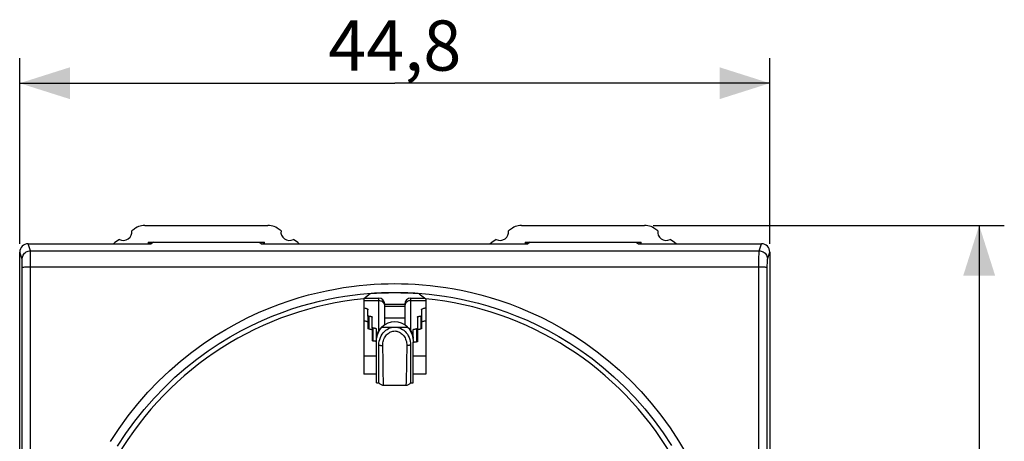
# Model space of a CAD drawing. Units: millimetres. Extents: x -30 to 96, y -24 to 46.
# Drawn here: x 38 to 96, y 11 to 36 of the extents above; entities that cross this region are included whole.
import ezdxf

# ---------------------------------------------------------------- set-up
doc = ezdxf.new("R2010")
doc.units = ezdxf.units.MM
doc.header["$LTSCALE"] = 15.367
doc.layers.get('0').update_dxf_attribs({"linetype": 'CONTINUOUS'})
for name, color, linetype in [('ASSI', 7, 'CONTINUOUS'), ('COPY-PUBBLISH', 7, 'CONTINUOUS'), ('DRAFT', 7, 'CONTINUOUS'), ('RACCORDO', 7, 'CONTINUOUS'), ('SUPERFICI', 7, 'CONTINUOUS')]:
    doc.layers.add(name, color=color, linetype=linetype)
doc.styles.get("Standard").update_dxf_attribs({"font": 'txt', "width": 0.8})
doc.dimstyles.new('DIMSTYLE_1', dxfattribs={"dimtxt": 3, "dimasz": 3, "dimexe": 1.5, "dimexo": 0.5, "dimgap": 0.75, "dimtad": 1, "dimtxsty": 'STANDARD', "dimblk": '_FILLED', "dimblk1": '_FILLED', "dimblk2": '_FILLED', "dimcen": 0.09, "dimadec": 0, "dimazin": 0, "dimtfac": 1, "dimtofl": 0, "dimtmove": 0, "dimatfit": 3, "dimldrblk": '_FILLED', "dimfxl": 1, "dimtolj": 1, "dimarcsym": 0})

# ---------------------------------------------------------------- blocks, each defined once
blk = doc.blocks.new('_FILLED')
at = {"color": 0, "linetype": 'BYBLOCK'}
blk.add_solid([(0, 0), (-1, 0.317), (-1, -0.317)], dxfattribs=at)
blk = doc.blocks.new('*D2')
at = {"color": 7, "linetype": 'CONTINUOUS'}
for p, q in [((37.6, 22.4), (37.6, 33.492)), ((82.4, 22.4), (82.4, 33.492)), ((37.6, 31.992), (60, 31.992)), ((82.4, 31.992), (60, 31.992))]:
    blk.add_line(p, q, dxfattribs=at)
at = {"color": 7, "linetype": 'CONTINUOUS', "xscale": 3, "yscale": 3, "zscale": 3, "rotation": 180}
blk.add_blockref('_FILLED', (37.6, 31.992), dxfattribs=at)
at = {"color": 7, "linetype": 'CONTINUOUS', "xscale": 3, "yscale": 3, "zscale": 3}
blk.add_blockref('_FILLED', (82.4, 31.992), dxfattribs=at)
at = {"color": 7, "linetype": 'CONTINUOUS', "insert": (60, 35.742), "char_height": 3, "width": 13.17857, "attachment_point": 2, "line_spacing_factor": 0.9}
blk.add_mtext('44,8', dxfattribs=at)
blk = doc.blocks.new('*D3')
at = {"color": 7, "linetype": 'CONTINUOUS'}
for p, q in [((75.425, 23.5), (96.404, 23.5)), ((94.904, 23.5), (94.904, 0)), ((94.904, -23.5), (94.904, 0)), ((75.425, -23.5), (96.404, -23.5))]:
    blk.add_line(p, q, dxfattribs=at)
at = {"color": 7, "linetype": 'CONTINUOUS', "xscale": 3, "yscale": 3, "zscale": 3}
for p, rotation in [((94.904, 23.5), 90), ((94.904, -23.5), 270)]:
    blk.add_blockref('_FILLED', p, dxfattribs=dict(at, rotation=rotation))
at = {"color": 7, "linetype": 'CONTINUOUS', "insert": (91.154, 0), "char_height": 3, "width": 7.07143, "attachment_point": 2, "rotation": 90, "line_spacing_factor": 0.9}
blk.add_mtext('47', dxfattribs=at)

msp = doc.modelspace()

# ---------------------------------------------------------------- linework, layer by layer
at = {"color": 7, "linetype": 'CONTINUOUS'}
for p, q in [((45.075, 23.5), (52.425, 23.5)), ((67.575, 23.5), (74.925, 23.5)), ((45.28, 22.5), (52.22, 22.5)), ((67.78, 22.5), (74.72, 22.5)), ((58.202, 19.15), (59.05, 19.15)), ((60.95, 19.15), (61.798, 19.15)), ((59.4, 17.967), (59.4, 18.8)), ((59.4, 18.8), (60.6, 18.8)), ((60.6, 18.8), (60.6, 17.967)), ((59.4, 17.967), (60.6, 17.967)), ((58.9, 16.738), (58.9, 17.316)), ((61.1, 16.738), (61.1, 17.253)), ((58.9, 14.1), (58.9, 16.522)), ((61.1, 14.1), (61.1, 16.522)), ((59.05, 14.1), (59.05, 16.347)), ((60.95, 16.347), (60.95, 14.1)), ((58.9, 14.1), (59.05, 14.1)), ((59.336, 13.952), (60.664, 13.952)), ((60.95, 14.1), (61.1, 14.1))]:
    msp.add_line(p, q, dxfattribs=at)
at = {"color": 250, "linetype": 'CONTINUOUS'}
for p, q in [((58.15, 19.008), (59.05, 19.008)), ((59.05, 17.213), (59.05, 19.15)), ((60.95, 19.15), (60.95, 17.213)), ((60.95, 19.008), (61.85, 19.008)), ((59.397, 18.716), (59.4, 18.673)), ((59.4, 18.673), (60.6, 18.673)), ((60.603, 18.716), (60.6, 18.673)), ((59.235, 17.419), (60.765, 17.419)), ((59.299, 15.375), (59.284, 16.323)), ((60.716, 16.323), (60.7, 15.331)), ((58.15, 15.7), (58.9, 15.7)), ((59.314, 14.563), (59.299, 15.375)), ((60.7, 15.331), (60.695, 15.014)), ((61.1, 15.7), (61.85, 15.7)), ((60.695, 15.014), (60.683, 14.409)), ((59.32, 14.292), (59.314, 14.563)), ((59.325, 14.142), (59.32, 14.292))]:
    msp.add_line(p, q, dxfattribs=at)
at = {"color": 7, "linetype": 'CONTINUOUS'}
for points in [[(45.075, 23.5), (44.976, 23.495), (44.88, 23.481), (44.786, 23.457), (44.695, 23.425), (44.608, 23.384), (44.522, 23.333)], [(52.978, 23.333), (52.892, 23.384), (52.805, 23.425), (52.714, 23.457), (52.62, 23.481), (52.524, 23.495), (52.425, 23.5)], [(67.575, 23.5), (67.476, 23.495), (67.38, 23.481), (67.286, 23.457), (67.195, 23.425), (67.108, 23.384), (67.022, 23.333)], [(75.478, 23.333), (75.392, 23.384), (75.305, 23.425), (75.214, 23.457), (75.12, 23.481), (75.024, 23.495), (74.925, 23.5)], [(58.9, 16.522), (58.905, 16.633), (58.918, 16.742), (58.94, 16.85), (58.97, 16.956), (59.01, 17.061), (59.056, 17.159), (59.109, 17.252), (59.169, 17.338), (59.235, 17.419)], [(58.9, 16.738), (58.904, 16.818), (58.916, 16.897), (58.936, 16.976), (58.965, 17.055), (59.002, 17.134), (59.048, 17.21), (59.102, 17.282), (59.164, 17.352), (59.235, 17.419)], [(59.05, 16.347), (59.057, 16.463), (59.074, 16.577), (59.101, 16.687), (59.14, 16.794), (59.19, 16.898), (59.247, 16.994), (59.313, 17.081), (59.386, 17.16), (59.464, 17.228), (59.547, 17.286), (59.634, 17.334), (59.724, 17.371), (59.814, 17.398), (59.906, 17.414), (60, 17.419)], [(60, 17.419), (60.094, 17.414), (60.186, 17.398), (60.276, 17.371), (60.366, 17.334), (60.453, 17.286), (60.536, 17.228), (60.614, 17.16), (60.687, 17.081), (60.753, 16.994), (60.81, 16.898), (60.86, 16.794), (60.899, 16.687), (60.926, 16.577), (60.943, 16.463), (60.95, 16.347)], [(60.765, 17.419), (60.831, 17.338), (60.891, 17.252), (60.944, 17.159), (60.99, 17.061), (61.03, 16.956), (61.06, 16.85), (61.082, 16.742), (61.095, 16.633), (61.1, 16.522)], [(60.765, 17.419), (60.836, 17.352), (60.898, 17.282), (60.952, 17.21), (60.998, 17.134), (61.035, 17.055), (61.064, 16.976), (61.084, 16.897), (61.096, 16.818), (61.1, 16.738)], [(59.05, 14.1), (59.058, 14.089), (59.083, 14.06), (59.112, 14.033), (59.145, 14.008), (59.182, 13.988), (59.221, 13.971), (59.264, 13.959), (59.308, 13.953), (59.336, 13.952)], [(60.664, 13.952), (60.692, 13.953), (60.737, 13.96), (60.779, 13.971), (60.819, 13.988), (60.855, 14.009), (60.888, 14.033), (60.917, 14.06), (60.942, 14.089), (60.95, 14.1)]]:
    msp.add_lwpolyline(points, dxfattribs=at)
at = {"color": 250, "linetype": 'CONTINUOUS'}
for points in [[(59.05, 19.008), (59.096, 19.005), (59.141, 18.997), (59.184, 18.983), (59.225, 18.963), (59.263, 18.939), (59.297, 18.91), (59.328, 18.877), (59.353, 18.84), (59.373, 18.801), (59.388, 18.76), (59.397, 18.716)], [(60.95, 19.008), (60.904, 19.005), (60.859, 18.997), (60.816, 18.983), (60.775, 18.963), (60.737, 18.939), (60.703, 18.91), (60.672, 18.877), (60.647, 18.84), (60.627, 18.801), (60.612, 18.76), (60.603, 18.716)], [(59.284, 16.323), (59.286, 16.402), (59.294, 16.48), (59.308, 16.556), (59.329, 16.63), (59.355, 16.703), (59.386, 16.772), (59.423, 16.837), (59.464, 16.898), (59.509, 16.954), (59.556, 17.003), (59.608, 17.047), (59.661, 17.085), (59.715, 17.117), (59.772, 17.143), (59.828, 17.163), (59.885, 17.178), (59.942, 17.186), (60, 17.189)], [(60, 17.189), (60.058, 17.186), (60.115, 17.178), (60.171, 17.164), (60.228, 17.143), (60.284, 17.118), (60.339, 17.086), (60.392, 17.048), (60.443, 17.004), (60.491, 16.954), (60.535, 16.899), (60.577, 16.838), (60.613, 16.773), (60.645, 16.704), (60.671, 16.631), (60.692, 16.556), (60.706, 16.48), (60.714, 16.402), (60.716, 16.323)], [(59.05, 16.347), (59.072, 16.341), (59.095, 16.337), (59.12, 16.333), (59.146, 16.329), (59.172, 16.327), (59.199, 16.325), (59.227, 16.323), (59.256, 16.323), (59.284, 16.323)], [(60.95, 16.347), (60.928, 16.341), (60.905, 16.337), (60.88, 16.333), (60.854, 16.329), (60.828, 16.327), (60.801, 16.325), (60.773, 16.323), (60.744, 16.323), (60.716, 16.323)], [(59.336, 13.952), (59.335, 13.953), (59.333, 13.966), (59.331, 13.991), (59.329, 14.03), (59.327, 14.08), (59.325, 14.142)], [(60.683, 14.409), (60.678, 14.241), (60.676, 14.169), (60.674, 14.105), (60.672, 14.052), (60.67, 14.01), (60.668, 13.979), (60.666, 13.96), (60.664, 13.952), (60.664, 13.952)]]:
    msp.add_lwpolyline(points, dxfattribs=at)
at = {"color": 7, "linetype": 'CONTINUOUS'}
for centre, radius, start, end in [((43.8, 23.1), 0.5, 240.88758, 9.19628), ((60, 0), 28, 123.55721, 124.12109), ((37.5, 0), 28, 55.87891, 56.44279), ((53.7, 23.1), 0.5, 170.80372, 299.11242), ((66.3, 23.1), 0.5, 240.88758, 9.19628), ((82.5, 0), 28, 123.55721, 124.12109), ((60, 0), 28, 55.87891, 56.44279), ((76.2, 23.1), 0.5, 170.80372, 299.11242), ((37.5, 0), 28, 53.1311, 54.03723), ((82.5, 0), 28, 125.96277, 126.8689), ((59.05, 18.8), 0.35, 0, 90), ((60.95, 18.8), 0.35, 90, 180)]:
    msp.add_arc(centre, radius, start, end, dxfattribs=at)
for centre, start_param, end_param in [((59.05, 17.967), -1.643143, -1.570796), ((60.95, 17.967), 1.570796, 1.643143)]:
    msp.add_ellipse(centre, major_axis=(0, 5.792), ratio=0.060429, start_param=start_param, end_param=end_param, dxfattribs=at)
at = {"layer": 'ASSI', "color": 7, "linetype": 'CONTINUOUS'}
for p, q in [((45.075, 23.5), (52.425, 23.5)), ((67.575, 23.5), (74.925, 23.5)), ((45.28, 22.5), (45.28, 22.4)), ((45.28, 22.5), (52.22, 22.5)), ((45.317, 22.485), (45.335, 22.4)), ((45.387, 22.5), (45.365, 22.4)), ((52.113, 22.5), (52.135, 22.4)), ((52.183, 22.485), (52.165, 22.4)), ((52.22, 22.4), (52.22, 22.5)), ((67.78, 22.5), (67.78, 22.4)), ((67.78, 22.5), (74.72, 22.5)), ((67.817, 22.485), (67.835, 22.4)), ((67.887, 22.5), (67.865, 22.4)), ((74.613, 22.5), (74.635, 22.4)), ((74.683, 22.485), (74.665, 22.4)), ((74.72, 22.4), (74.72, 22.5))]:
    msp.add_line(p, q, dxfattribs=at)
for points in [[(45.075, 23.5), (44.976, 23.495), (44.88, 23.481), (44.786, 23.457), (44.695, 23.425), (44.608, 23.384), (44.522, 23.333)], [(52.978, 23.333), (52.892, 23.384), (52.805, 23.425), (52.714, 23.457), (52.62, 23.481), (52.524, 23.495), (52.425, 23.5)], [(67.575, 23.5), (67.476, 23.495), (67.38, 23.481), (67.286, 23.457), (67.195, 23.425), (67.108, 23.384), (67.022, 23.333)], [(75.478, 23.333), (75.392, 23.384), (75.305, 23.425), (75.214, 23.457), (75.12, 23.481), (75.024, 23.495), (74.925, 23.5)]]:
    msp.add_lwpolyline(points, dxfattribs=at)
for centre, radius, start, end in [((43.8, 23.1), 0.5, 240.88758, 9.19628), ((60, 0), 28, 123.55721, 124.12109), ((37.5, 0), 28, 55.87891, 56.44279), ((53.7, 23.1), 0.5, 170.80372, 299.11242), ((66.3, 23.1), 0.5, 240.88758, 9.19628), ((82.5, 0), 28, 123.55721, 124.12109), ((60, 0), 28, 55.87891, 56.44279), ((76.2, 23.1), 0.5, 170.80372, 299.11242), ((60, 0), 28, 125.96277, 126.86246), ((37.5, 0), 28, 53.1311, 54.03723), ((82.5, 0), 28, 125.96277, 126.8689), ((60, 0), 28, 53.13754, 54.03723), ((60, 16.629), 1.1, 45.96488, 134.03512)]:
    msp.add_arc(centre, radius, start, end, dxfattribs=at)
at = {"layer": 'COPY-PUBBLISH', "color": 7, "linetype": 'CONTINUOUS'}
for p, q in [((58.4, 18.076), (58.4, 18.451)), ((61.6, 18.451), (61.6, 18.076)), ((58.4, 18.076), (58.4, 17.309)), ((58.45, 18.076), (58.4, 18.076)), ((58.45, 18.076), (58.477, 18.076)), ((58.65, 17.373), (58.65, 18.019)), ((61.35, 18.019), (61.35, 17.31)), ((61.6, 18.076), (61.55, 18.076)), ((61.6, 18.076), (61.6, 17.309)), ((58.45, 17.309), (58.4, 17.309)), ((58.45, 17.309), (58.477, 17.308)), ((58.65, 17.373), (58.65, 16.606)), ((58.7, 17.373), (58.65, 17.373)), ((58.7, 17.373), (58.727, 17.373)), ((61.35, 17.31), (61.3, 17.31)), ((61.35, 17.31), (61.35, 16.543)), ((61.6, 17.309), (61.55, 17.309)), ((58.7, 16.606), (58.65, 16.606)), ((58.7, 16.606), (58.727, 16.605)), ((61.35, 16.543), (61.3, 16.543))]:
    msp.add_line(p, q, dxfattribs=at)
at = {"layer": 'COPY-PUBBLISH', "color": 250, "linetype": 'CONTINUOUS'}
for p, q in [((58.45, 18.076), (58.45, 17.309)), ((61.55, 18.076), (61.55, 17.309)), ((58.7, 17.373), (58.7, 16.606)), ((61.3, 17.31), (61.3, 16.543))]:
    msp.add_line(p, q, dxfattribs=at)
at = {"layer": 'COPY-PUBBLISH', "color": 7, "linetype": 'CONTINUOUS'}
for points in [[(58.15, 18.574), (58.174, 18.57), (58.224, 18.559), (58.269, 18.547), (58.307, 18.534), (58.34, 18.518), (58.366, 18.503), (58.384, 18.486), (58.396, 18.469), (58.4, 18.451)], [(61.6, 18.451), (61.604, 18.469), (61.616, 18.486), (61.634, 18.503), (61.66, 18.518), (61.693, 18.534), (61.731, 18.547), (61.776, 18.559), (61.826, 18.57), (61.85, 18.574)], [(58.15, 17.807), (58.174, 17.803), (58.224, 17.792), (58.269, 17.78), (58.307, 17.766), (58.34, 17.751), (58.366, 17.736), (58.384, 17.719), (58.396, 17.702), (58.4, 17.684)], [(58.477, 18.076), (58.502, 18.074), (58.527, 18.072), (58.55, 18.069), (58.572, 18.064), (58.591, 18.059), (58.609, 18.054), (58.623, 18.048), (58.635, 18.041), (58.643, 18.034), (58.648, 18.027), (58.65, 18.019)], [(61.35, 18.019), (61.352, 18.027), (61.357, 18.034), (61.365, 18.041), (61.377, 18.048), (61.391, 18.054), (61.409, 18.059), (61.428, 18.064), (61.45, 18.069), (61.473, 18.072), (61.498, 18.074), (61.523, 18.076), (61.55, 18.076)], [(61.6, 17.684), (61.604, 17.702), (61.616, 17.719), (61.634, 17.736), (61.66, 17.751), (61.693, 17.766), (61.731, 17.78), (61.776, 17.792), (61.826, 17.803), (61.85, 17.807)], [(58.477, 17.308), (58.502, 17.307), (58.527, 17.305), (58.55, 17.301), (58.572, 17.297), (58.591, 17.292), (58.609, 17.287), (58.623, 17.281), (58.635, 17.274)], [(58.727, 17.373), (58.752, 17.371), (58.777, 17.369), (58.8, 17.366), (58.822, 17.361), (58.841, 17.357), (58.859, 17.351), (58.873, 17.345), (58.885, 17.338), (58.893, 17.331), (58.898, 17.324), (58.9, 17.316)], [(61.1, 17.253), (61.102, 17.261), (61.107, 17.268), (61.115, 17.275), (61.127, 17.282), (61.141, 17.288), (61.159, 17.294), (61.178, 17.298), (61.2, 17.303), (61.223, 17.306), (61.248, 17.308), (61.273, 17.31), (61.3, 17.31)], [(61.35, 17.252), (61.352, 17.26), (61.357, 17.267), (61.365, 17.274), (61.377, 17.281), (61.391, 17.287), (61.409, 17.292), (61.428, 17.297)], [(61.428, 17.297), (61.45, 17.301), (61.473, 17.305), (61.498, 17.307), (61.523, 17.308), (61.55, 17.309)], [(58.727, 16.605), (58.752, 16.604), (58.777, 16.602), (58.8, 16.598), (58.822, 16.594), (58.841, 16.589), (58.859, 16.584), (58.873, 16.578), (58.885, 16.571), (58.893, 16.564), (58.898, 16.557), (58.9, 16.549)], [(61.1, 16.486), (61.102, 16.494), (61.107, 16.501), (61.115, 16.508), (61.127, 16.515), (61.141, 16.521), (61.159, 16.526), (61.178, 16.531)], [(61.178, 16.531), (61.2, 16.535), (61.223, 16.539), (61.248, 16.541), (61.273, 16.542), (61.3, 16.543)]]:
    msp.add_lwpolyline(points, dxfattribs=at)
at = {"layer": 'DRAFT', "color": 7, "linetype": 'CONTINUOUS'}
for p, q in [((38.1, 22.4), (45.45, 22.4)), ((45.28, 22.5), (45.28, 22.4)), ((45.583, 22.5), (45.45, 22.4)), ((51.917, 22.5), (52.05, 22.4)), ((52.05, 22.4), (67.95, 22.4)), ((52.22, 22.4), (52.22, 22.5)), ((67.78, 22.5), (67.78, 22.4)), ((68.083, 22.5), (67.95, 22.4)), ((74.417, 22.5), (74.55, 22.4)), ((74.55, 22.4), (81.9, 22.4)), ((74.72, 22.4), (74.72, 22.5)), ((58.54, 19.405), (58.15, 19.111)), ((58.15, 19.111), (58.15, 14.6)), ((61.46, 19.405), (61.85, 19.111)), ((61.85, 19.111), (61.85, 14.6)), ((58.9, 14.6), (58.15, 14.6)), ((61.85, 14.6), (61.1, 14.6))]:
    msp.add_line(p, q, dxfattribs=at)
for radius, start, end in [(19.46, 85.69782, 94.30218), (19.2, 95.52927, 149.53954), (19.2, 30.46046, 84.47073)]:
    msp.add_arc((60, 0), radius, start, end, dxfattribs=at)
at = {"layer": 'RACCORDO', "color": 250, "linetype": 'CONTINUOUS'}
for points in [[(43.021, 10.584), (43.532, 11.362), (44.078, 12.116), (44.653, 12.839), (45.258, 13.529), (45.891, 14.188), (46.539, 14.807), (47.204, 15.386), (47.884, 15.926), (48.564, 16.423), (49.24, 16.875), (49.915, 17.285), (50.579, 17.658), (51.23, 17.992), (51.871, 18.289), (52.497, 18.555), (53.107, 18.792), (53.703, 18.999), (54.283, 19.182), (54.846, 19.342), (55.393, 19.478), (55.923, 19.597), (56.437, 19.697), (56.934, 19.78), (57.416, 19.849), (57.882, 19.905), (58.332, 19.947), (58.769, 19.979), (59.193, 20.002), (59.603, 20.014), (60, 20.017)], [(60, 20.017), (60.395, 20.014), (60.804, 20.002), (61.226, 19.979), (61.662, 19.947), (62.111, 19.906), (62.576, 19.85), (63.056, 19.782), (63.552, 19.7), (64.063, 19.6), (64.592, 19.482), (65.137, 19.346), (65.698, 19.188), (66.276, 19.006), (66.87, 18.801), (67.478, 18.565), (68.102, 18.301), (68.741, 18.006), (69.391, 17.674), (70.053, 17.304), (70.727, 16.896), (71.402, 16.447), (72.081, 15.952), (72.76, 15.415), (73.425, 14.839), (74.074, 14.222), (74.709, 13.566), (75.315, 12.877), (75.891, 12.157), (76.439, 11.404), (76.951, 10.628), (77.427, 9.826)], [(43.445, 10.309), (43.943, 11.067), (44.475, 11.801), (45.036, 12.505), (45.626, 13.178), (46.242, 13.819), (46.875, 14.422), (47.524, 14.987), (48.186, 15.513), (48.849, 15.996), (49.509, 16.436), (50.166, 16.837), (50.814, 17.199), (51.45, 17.524), (52.074, 17.814), (52.684, 18.073), (53.28, 18.303), (53.86, 18.506), (54.426, 18.684), (54.975, 18.839), (55.507, 18.973), (56.024, 19.088), (56.526, 19.185), (57.01, 19.266), (57.48, 19.333), (57.935, 19.387), (58.374, 19.429), (58.8, 19.46), (59.214, 19.481), (59.614, 19.493), (60, 19.497)], [(60, 19.497), (60.385, 19.493), (60.784, 19.481), (61.196, 19.46), (61.621, 19.429), (62.058, 19.388), (62.512, 19.335), (62.98, 19.268), (63.463, 19.187), (63.962, 19.09), (64.477, 18.976), (65.008, 18.843), (65.556, 18.689), (66.119, 18.512), (66.697, 18.311), (67.292, 18.083), (67.9, 17.826), (68.522, 17.537), (69.156, 17.215), (69.803, 16.855), (70.458, 16.457), (71.117, 16.019), (71.78, 15.539), (72.441, 15.015), (73.09, 14.453), (73.724, 13.853), (74.341, 13.214), (74.932, 12.543), (75.495, 11.841), (76.028, 11.109), (76.528, 10.352)]]:
    msp.add_lwpolyline(points, dxfattribs=at)
at = {"layer": 'RACCORDO', "color": 7, "linetype": 'CONTINUOUS'}
for start, end in [(125.96277, 126.86246), (53.13754, 54.03723)]:
    msp.add_arc((60, 0), 28, start, end, dxfattribs=at)
at = {"layer": 'SUPERFICI', "color": 250, "linetype": 'CONTINUOUS'}
for p, q in [((38.241, 21.975), (38.1, 22.4)), ((81.759, 21.975), (81.9, 22.4)), ((37.741, 21.476), (37.6, 21.9)), ((38.241, 21.975), (81.759, 21.975)), ((38.245, 21.832), (38.244, 21.905)), ((38.247, 21.68), (38.245, 21.832)), ((81.753, 21.619), (81.754, 21.786)), ((82.259, 21.476), (82.4, 21.9)), ((37.746, 21.356), (37.745, 21.404)), ((37.748, 21.298), (37.746, 21.356)), ((37.749, 21.195), (37.748, 21.298)), ((37.749, 21.079), (37.749, 21.195)), ((38.249, 21.338), (38.247, 21.68)), ((38.249, 21.018), (38.249, 21.338)), ((81.747, 16.349), (81.751, 21.338)), ((81.751, 21.338), (81.753, 21.619)), ((82.251, 21.118), (82.252, 21.231)), ((82.252, 21.298), (82.253, 21.356)), ((82.252, 21.231), (82.252, 21.298)), ((38.185, 21.018), (81.751, 21.018)), ((82.247, 16.332), (82.251, 21.118))]:
    msp.add_line(p, q, dxfattribs=at)
at = {"layer": 'SUPERFICI', "color": 7, "linetype": 'CONTINUOUS'}
for p, q in [((45.317, 22.485), (45.335, 22.4)), ((45.387, 22.5), (45.365, 22.4)), ((52.113, 22.5), (52.135, 22.4)), ((52.183, 22.485), (52.165, 22.4)), ((67.817, 22.485), (67.835, 22.4)), ((67.887, 22.5), (67.865, 22.4)), ((74.613, 22.5), (74.635, 22.4)), ((74.683, 22.485), (74.665, 22.4)), ((37.6, -21.9), (37.6, 21.9)), ((82.4, 21.9), (82.4, -21.9))]:
    msp.add_line(p, q, dxfattribs=at)
at = {"layer": 'SUPERFICI', "color": 250, "linetype": 'CONTINUOUS'}
for points in [[(37.741, 21.476), (37.746, 21.541), (37.758, 21.605), (37.779, 21.667), (37.808, 21.725), (37.845, 21.779), (37.888, 21.829), (37.937, 21.872), (37.991, 21.908), (38.05, 21.937), (38.112, 21.958), (38.176, 21.971), (38.241, 21.975)], [(38.244, 21.905), (38.243, 21.932), (38.243, 21.953), (38.242, 21.967), (38.241, 21.975)], [(81.754, 21.786), (81.755, 21.871), (81.756, 21.905), (81.757, 21.932), (81.757, 21.953), (81.758, 21.967), (81.759, 21.975)], [(81.759, 21.975), (81.824, 21.971), (81.888, 21.958), (81.95, 21.937), (82.009, 21.908), (82.063, 21.872), (82.112, 21.829), (82.155, 21.779), (82.192, 21.725), (82.221, 21.667), (82.242, 21.605), (82.254, 21.541), (82.259, 21.476)], [(37.745, 21.404), (37.745, 21.424), (37.744, 21.441), (37.743, 21.454), (37.743, 21.465), (37.742, 21.472), (37.741, 21.476)], [(82.253, 21.356), (82.255, 21.404), (82.255, 21.424), (82.256, 21.441), (82.257, 21.454), (82.257, 21.465), (82.258, 21.472), (82.259, 21.476)], [(37.753, -16.332), (37.755, -11.667), (37.756, -7.001), (37.757, -2.334), (37.757, 2.334), (37.756, 7.001), (37.755, 11.667), (37.753, 16.332), (37.749, 21.079)], [(37.75, 20.997), (37.755, 21), (37.768, 21.003), (37.79, 21.005), (37.819, 21.008), (37.856, 21.01), (37.899, 21.012), (37.948, 21.014), (38.002, 21.015), (38.06, 21.017), (38.121, 21.018), (38.185, 21.018)], [(38.253, -16.349), (38.255, -11.679), (38.256, -7.008), (38.257, -2.336), (38.257, 2.336), (38.256, 7.008), (38.255, 11.679), (38.253, 16.349), (38.249, 21.018)], [(81.751, 21.018), (81.815, 21.018), (81.879, 21.018), (81.94, 21.017), (81.998, 21.015), (82.052, 21.014), (82.101, 21.012), (82.144, 21.01), (82.181, 21.008), (82.21, 21.005), (82.232, 21.003), (82.245, 21), (82.25, 20.997)], [(81.751, -21.018), (81.747, -16.349), (81.745, -11.679), (81.744, -7.008), (81.743, -2.336), (81.743, 2.336), (81.744, 7.008), (81.745, 11.679), (81.747, 16.349)], [(82.251, -21.079), (82.247, -16.332), (82.245, -11.667), (82.244, -7.001), (82.243, -2.334), (82.243, 2.334), (82.244, 7.001), (82.245, 11.667), (82.247, 16.332)]]:
    msp.add_lwpolyline(points, dxfattribs=at)
at = {"layer": 'SUPERFICI', "color": 7, "linetype": 'CONTINUOUS'}
for centre, major_axis, start_param, end_param in [((38.1, 21.899), (-0.158, 0.475), -0.32105, 1.248833), ((81.9, 21.899), (0.158, 0.475), -1.248833, 0.32105)]:
    msp.add_ellipse(centre, major_axis=major_axis, ratio=0.998478, start_param=start_param, end_param=end_param, dxfattribs=at)

# ---------------------------------------------------------------- dimensions: what is measured, and where the dimension line sits
at = {"color": 7, "linetype": 'CONTINUOUS'}
dim = msp.add_linear_dim(base=(82.4, 31.992), p1=(37.6, 21.9), p2=(82.4, 21.9), dimstyle='DIMSTYLE_1', dxfattribs=at)
dim.commit()
dim.dimension.update_dxf_attribs({"geometry": '*D2', "text_midpoint": (59.571, 31.992), "dimtype": 160})
dim = msp.add_linear_dim(base=(94.904, -23.5), p1=(74.925, 23.5), p2=(74.925, -23.5), angle=270, dimstyle='DIMSTYLE_1', dxfattribs=at)
dim.commit()
dim.dimension.update_dxf_attribs({"geometry": '*D3', "text_midpoint": (94.904, -0.429), "dimtype": 160})

doc.saveas('drawing.dxf')
